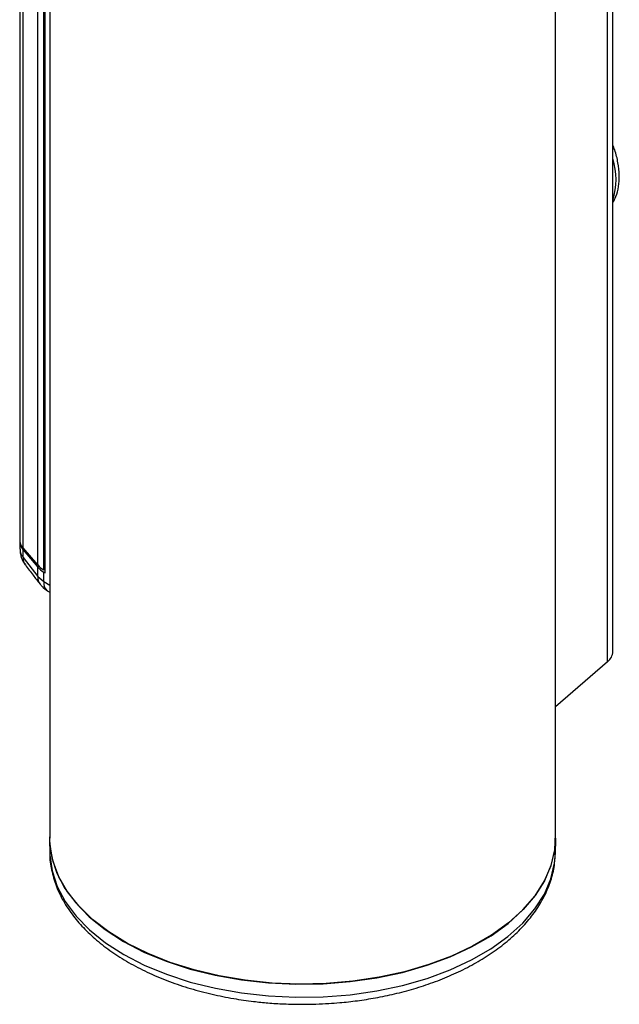
# Model space of a CAD drawing. Units: millimetres. Extents: x -301 to 1025, y -174 to 663.
# Drawn here: x 496 to 551, y 424 to 515 of the extents above; entities that cross this region are included whole.
import ezdxf

# ---------------------------------------------------------------- set-up
doc = ezdxf.new("R2010")
doc.units = ezdxf.units.MM

msp = doc.modelspace()

# ---------------------------------------------------------------- linework, layer by layer
at = {"color": 7, "linetype": 'Continuous', "lineweight": 30}
for p, q in [((495.541, 569.011), (495.541, 466.944)), ((495.855, 466.172), (495.855, 568.239)), ((497.216, 464.594), (497.216, 566.662)), ((497.78, 464.141), (497.78, 566.209)), ((497.788, 464.137), (497.788, 566.205)), ((497.915, 463.859), (497.915, 566.335)), ((498.329, 542.529), (498.329, 439.236)), ((545.329, 439.236), (545.329, 542.529)), ((550.667, 456.569), (550.667, 537.539)), ((495.56, 466.748), (495.56, 466.077)), ((497.216, 464.594), (495.855, 466.172)), ((495.865, 465.989), (497.214, 464.396)), ((495.865, 465.293), (495.865, 465.989)), ((495.865, 465.293), (497.214, 463.532)), ((497.214, 463.532), (497.214, 464.396)), ((497.788, 464.137), (497.78, 464.141)), ((497.915, 464.211), (497.788, 464.137)), ((497.788, 463.051), (497.788, 463.933)), ((497.788, 463.933), (497.915, 463.859)), ((497.214, 463.532), (497.788, 463.051)), ((498.106, 462.2), (498.329, 462.056)), ((550.163, 455.608), (545.329, 451.422)), ((498.305, 439.069), (498.331, 437.844)), ((545.327, 437.844), (545.354, 439.069)), ((545.327, 437.844), (545.329, 437.994))]:
    msp.add_line(p, q, dxfattribs=at)
at = {"color": 8, "linetype": 'Continuous', "lineweight": 30}
for p, q in [((550.163, 455.608), (550.163, 537.818)), ((497.788, 463.051), (498.329, 462.707))]:
    msp.add_line(p, q, dxfattribs=at)
at = {"color": 7, "linetype": 'Continuous', "lineweight": 30, "flags": 128}
for points in [[(498.329, 439.877), (498.312, 438.869), (498.518, 437.403), (498.998, 435.959), (499.746, 434.553), (500.753, 433.202), (502.006, 431.922), (503.493, 430.728), (505.194, 429.633)], [(505.194, 429.633), (507.09, 428.651), (509.159, 427.793), (511.376, 427.069), (513.716, 426.488), (516.151, 426.057), (518.653, 425.779), (521.192, 425.66), (523.739, 425.7), (526.263, 425.898), (528.735, 426.253), (531.126, 426.76), (533.408, 427.414), (535.554, 428.206), (537.54, 429.127), (539.341, 430.167), (540.937, 431.313), (542.309, 432.552), (543.441, 433.87), (544.319, 435.25), (544.934, 436.677), (545.278, 438.134), (545.347, 439.604), (545.329, 439.877)], [(545.329, 439.236), (545.249, 438.118), (544.907, 436.676), (544.299, 435.264), (543.433, 433.898), (542.319, 432.593), (540.968, 431.365), (539.398, 430.227), (537.626, 429.192), (535.672, 428.274), (533.559, 427.481), (531.311, 426.823), (528.953, 426.309), (526.514, 425.943), (524.021, 425.729), (521.503, 425.672), (518.989, 425.77), (516.507, 426.023), (514.087, 426.428), (511.755, 426.98), (509.539, 427.673), (507.465, 428.499), (505.556, 429.449), (503.834, 430.511), (502.319, 431.674), (501.028, 432.924), (499.977, 434.246), (499.177, 435.626), (498.637, 437.047), (498.364, 438.493), (498.329, 439.236)]]:
    msp.add_lwpolyline(points, dxfattribs=at)
at = {"color": 8, "linetype": 'Continuous', "lineweight": 30, "flags": 128}
msp.add_lwpolyline([(498.331, 437.844), (498.338, 437.644), (498.544, 436.18), (499.024, 434.738), (499.771, 433.333), (500.776, 431.984), (502.028, 430.705), (503.513, 429.512), (505.212, 428.419), (507.106, 427.438), (509.173, 426.581), (511.388, 425.858), (513.725, 425.278), (516.158, 424.846), (518.657, 424.57), (521.193, 424.45), (523.736, 424.49), (526.258, 424.688), (528.727, 425.043), (531.115, 425.55), (533.395, 426.202), (535.539, 426.993), (537.522, 427.914), (539.321, 428.952), (540.916, 430.097), (542.286, 431.335), (543.417, 432.651), (544.294, 434.03), (544.908, 435.455), (545.252, 436.911), (545.327, 437.844)], dxfattribs=at)
at = {"color": 8, "linetype": 'Continuous', "lineweight": 30}
for centre, radius, start, end in [((544.473, 500.396), 6.488, 342.70763, 17.29237), ((496.921, 465.218), 1.059, 175.97297, 215.80134), ((498.302, 463.467), 1.09, 176.61685, 216.83334), ((498.687, 462.897), 0.912, 170.29029, 230.22669)]:
    msp.add_arc(centre, radius, start, end, dxfattribs=at)
at = {"color": 7, "linetype": 'Continuous', "lineweight": 30}
for centre, radius, start, end in [((496.721, 466.974), 1.181, 181.49347, 222.83486), ((496.734, 466.779), 1.174, 181.41712, 222.27494), ((498.843, 466.044), 2.179, 221.70106, 240.81258), ((498.843, 465.824), 2.166, 221.24349, 240.85199), ((549.397, 456.622), 1.271, 307.07174, 357.57607)]:
    msp.add_arc(centre, radius, start, end, dxfattribs=at)
for points, knots in [([(550.667, 498.256), (550.768, 498.433), (551.018, 498.876), (551.215, 499.734), (551.286, 500.79), (551.156, 501.943), (550.945, 502.889), (550.726, 503.43), (550.667, 503.574)], [0, 0, 0, 0, 0.127713, 0.318665, 0.517755, 0.721473, 0.925811, 1, 1, 1, 1]), ([(495.589, 466.076), (495.587, 465.925), (495.581, 465.534), (495.768, 465.018), (495.997, 464.718), (496.082, 464.607)], [0, 0, 0, 0, 0.284883, 0.735142, 1, 1, 1, 1]), ([(496.066, 464.601), (496.305, 464.282), (496.76, 463.676), (497.214, 463.097), (497.43, 462.823)], [0, 0, 0, 0, 0.52577, 1, 1, 1, 1]), ([(497.441, 462.823), (497.511, 462.73), (497.695, 462.483), (497.954, 462.31), (498.114, 462.203)], [0, 0, 0, 0, 0.378523, 1, 1, 1, 1]), ([(498.343, 437.906), (498.34, 437.845), (498.308, 437.3), (498.48, 436.262), (498.883, 434.808), (499.568, 433.369), (500.472, 432.011), (501.571, 430.751), (502.824, 429.6), (504.255, 428.529), (505.848, 427.548), (507.585, 426.668), (509.443, 425.897), (511.394, 425.244), (513.393, 424.716), (515.357, 424.323), (517.095, 424.072), (518.658, 423.914), (520.178, 423.814), (521.253, 423.8), (521.829, 423.793)], [0, 0, 0, 0, 0.008039, 0.071721, 0.13632, 0.202016, 0.269021, 0.330133, 0.391571, 0.453299, 0.515248, 0.577304, 0.63929, 0.700916, 0.761616, 0.819989, 0.872715, 0.910292, 0.952001, 1, 1, 1, 1]), ([(521.829, 423.793), (522.646, 423.807), (523.799, 423.827), (525.496, 423.959), (526.946, 424.12), (528.652, 424.389), (530.409, 424.755), (532.199, 425.229), (533.976, 425.813), (535.709, 426.507), (537.369, 427.311), (538.927, 428.218), (540.362, 429.225), (541.651, 430.324), (542.774, 431.506), (543.714, 432.763), (544.458, 434.083), (544.982, 435.455), (545.286, 436.765), (545.302, 437.616), (545.309, 437.992)], [0, 0, 0, 0, 0.067814, 0.095731, 0.14201, 0.190145, 0.24182, 0.295769, 0.351468, 0.408496, 0.46655, 0.525399, 0.584874, 0.64485, 0.705244, 0.766014, 0.827159, 0.88872, 0.950779, 1, 1, 1, 1])]:
    msp.add_open_spline(points, degree=3, knots=knots, dxfattribs=at)
at = {"color": 8, "linetype": 'Continuous', "lineweight": 30}
msp.add_open_spline([(495.601, 466.078), (495.594, 465.962), (495.578, 465.691), (495.761, 465.437), (495.865, 465.293)], degree=3, knots=[0, 0, 0, 0, 0.428852, 1, 1, 1, 1], dxfattribs=at)

doc.saveas('drawing.dxf')
